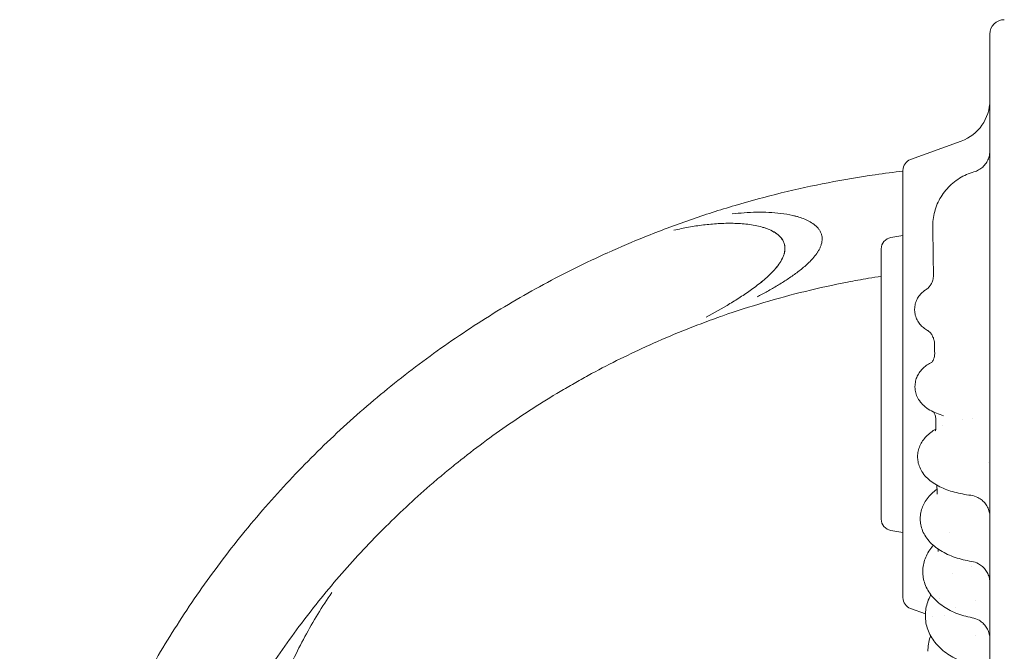
# Model space of a CAD drawing. Units: millimetres. Extents: x 19500 to 45938, y -3931 to 10411.
# Drawn here: x 31999 to 32679, y -2886 to -2450 of the extents above; entities that cross this region are included whole.
import ezdxf

# ---------------------------------------------------------------- set-up
doc = ezdxf.new("R2010")
doc.units = ezdxf.units.MM
doc.header["$LTSCALE"] = 25

# ---------------------------------------------------------------- blocks, each defined once
blk = doc.blocks.new('A$C08C0474B')
at = {"color": 0, "linetype": 'Continuous', "lineweight": 0}
for p, q in [((13659.7, 2270.62), (13694.7, 2283.36)), ((13654.44, 1967.98), (13654.44, 2263.11)), ((13646.05, 2216.71), (13654.44, 2218.19)), ((13450.38, 2206.22), (13450.43, 2206.24)), ((13639.44, 2022.26), (13639.44, 2208.83)), ((13479.17, 2142.41), (13479.21, 2142.43)), ((13646.05, 2014.38), (13654.44, 2012.9)), ((13659.7, 1960.47), (13669.91, 1956.75)), ((13675, 1954.9), (13675, 1954.9))]:
    blk.add_line(p, q, dxfattribs=at)
blk.add_arc((13724.44, 2357.26), 10, 90, 180, dxfattribs=at)
at = {"color": 0, "linetype": 'Continuous', "lineweight": 0, "extrusion": (0, 0, -1)}
for centre, radius, start, end in [((-13684.44, 2311.55), 30, 180, 250), ((-13662.44, 2263.11), 8, 0, 70), ((-13647.44, 2208.83), 8, 0, 80), ((-13647.44, 2022.26), 8, 280, 0), ((-13662.44, 1967.98), 8, 290, 0)]:
    blk.add_arc(centre, radius, start, end, dxfattribs=at)
for centre, major_axis, ratio, start_param, end_param in [((13714.01, 2224.58), (-39, 0.38), 0.993771, -0.024282, -0.000065), ((13756.34, 1522.36), (-280.19, 694.86), 0.960167, -0.038203, -0.00013), ((13758.41, 1516.98), (-255.43, 635.58), 0.951346, -0.039641, -0.001212), ((13684.42, 1919.52), (20.19, 22.23), 0.000001, 0, 0.000004)]:
    blk.add_ellipse(centre, major_axis=major_axis, ratio=ratio, start_param=start_param, end_param=end_param, dxfattribs=at)
at = {"color": 0, "linetype": 'Continuous', "lineweight": 0}
for centre, major_axis, ratio, start_param, end_param in [((13660.51, 2190.94), (15, -0.1), 0.984145, 0.000093, 0.01813), ((13661.35, 2136.39), (15, -0.06), 0.953117, 0.000098, 0.011306), ((13662.2, 2087.06), (14.9, -2.86), 0.000002, 0, 0.000009), ((13662.19, 2085.2), (15, -0.05), 0.903124, 0.000094, 0.005156)]:
    blk.add_ellipse(centre, major_axis=major_axis, ratio=ratio, start_param=start_param, end_param=end_param, dxfattribs=at)
for points, knots in [([(13714.44, 2357.26), (13714.44, 2353), (13714.44, 2348.74), (13714.44, 2344.47), (13714.44, 2338.94), (13714.44, 2333.4), (13714.44, 2327.86), (13714.44, 2322.32), (13714.44, 2316.78), (13714.44, 2311.23), (13714.44, 2305.69), (13714.44, 2300.14), (13714.44, 2294.6), (13714.44, 2289.05), (13714.44, 2283.5), (13714.44, 2277.94), (13714.44, 2277.93), (13714.44, 2272.38), (13714.44, 2266.84), (13714.44, 2261.3), (13714.44, 2255.75), (13714.44, 2250.19), (13714.44, 2244.64), (13714.44, 2239.09), (13714.44, 2233.53), (13714.44, 2227.97), (13714.44, 2222.41), (13714.44, 2216.85), (13714.44, 2211.3), (13714.44, 2205.74), (13714.44, 2200.17), (13714.44, 2194.61), (13714.44, 2189.05), (13714.44, 2183.48), (13714.44, 2177.91)], [-108.656288, -108.656288, -108.656288, -108.656288, -107.359585, -107.359585, -107.359585, -105.67485, -105.67485, -105.67485, -103.990007, -103.990007, -103.990007, -102.305027, -102.305027, -102.305027, -100.619885, -100.619885, -100.616417, -100.616417, -98.934558, -98.934558, -98.934558, -97.249026, -97.249026, -97.249026, -95.563272, -95.563272, -95.563272, -93.877282, -93.877282, -93.877282, -92.191045, -92.191045, -92.191045, -90.503691, -90.503691, -90.503691, -90.503691]), ([(13703.49, 2262.15), (13704.6, 2262.46), (13705.69, 2262.9), (13707.71, 2264.02), (13708.66, 2264.7), (13710.37, 2266.25), (13711.14, 2267.13), (13712.45, 2269.04), (13713, 2270.08), (13713.84, 2272.23), (13714.13, 2273.36), (13714.39, 2275.19), (13714.44, 2275.89), (13714.44, 2276.59)], [0, 0, 0, 0, 3.460974, 3.460974, 6.928713, 6.928713, 10.39, 10.39, 13.862319, 13.862319, 17.32475, 17.32475, 19.413661, 19.413661, 19.413661, 19.413661]), ([(13476.02, 2217.17), (13486.24, 2221.29), (13496.56, 2225.17), (13506.96, 2228.8), (13517.36, 2232.43), (13527.86, 2235.81), (13538.43, 2238.93), (13559.59, 2245.19), (13581.06, 2250.44), (13602.69, 2254.64), (13613.51, 2256.74), (13624.36, 2258.58), (13635.27, 2260.16), (13641.65, 2261.08), (13648.04, 2261.91), (13654.44, 2262.66)], [0.7558625, 0.7558625, 0.7558625, 0.7558625, 0.7863797, 0.7863797, 0.7863797, 0.8168969, 0.8168969, 0.8168969, 0.8779313, 0.8779313, 0.8779313, 0.9084484, 0.9084484, 0.9084484, 0.9262765, 0.9262765, 0.9262765, 0.9262765]), ([(13675.01, 2224.96), (13675.03, 2226.83), (13675.18, 2228.7), (13675.75, 2232.38), (13676.17, 2234.2), (13677.26, 2237.77), (13677.93, 2239.51), (13679.52, 2242.88), (13680.44, 2244.51), (13682.49, 2247.62), (13683.63, 2249.11), (13686.1, 2251.89), (13687.44, 2253.2), (13690.29, 2255.6), (13691.81, 2256.7), (13694.97, 2258.67), (13696.62, 2259.55), (13699.99, 2261.03), (13701.7, 2261.64), (13703.45, 2262.13)], [0, 0, 0, 0, 5.594665, 5.594665, 11.183366, 11.183366, 16.770171, 16.770171, 22.356946, 22.356946, 27.943304, 27.943304, 33.532257, 33.532257, 39.120809, 39.120809, 44.707058, 44.707058, 50.151024, 50.151024, 50.151024, 50.151024]), ([(13536.32, 2233.03), (13539.12, 2233.36), (13541.94, 2233.63), (13547.58, 2234.03), (13550.4, 2234.17), (13556.06, 2234.27), (13558.88, 2234.24), (13564.5, 2233.99), (13567.3, 2233.76), (13572.88, 2233.08), (13575.65, 2232.61), (13579.1, 2231.81), (13579.78, 2231.63), (13581.16, 2231.27), (13581.84, 2231.07), (13583.88, 2230.44), (13585.21, 2229.96), (13587.84, 2228.87), (13589.13, 2228.25), (13591.58, 2226.84), (13592.75, 2226.05), (13594.37, 2224.66), (13594.89, 2224.16), (13595.85, 2223.11), (13596.29, 2222.56), (13597.08, 2221.37), (13597.42, 2220.73), (13597.99, 2219.43), (13598.2, 2218.75), (13598.35, 2218.04)], [0.06348933, 0.06348933, 0.06348933, 0.06348933, 0.07195324, 0.07195324, 0.08041716, 0.08041716, 0.08888107, 0.08888107, 0.09734499, 0.09734499, 0.1058089, 0.1058089, 0.10792488, 0.10792488, 0.11004086, 0.11004086, 0.11427282, 0.11427282, 0.11850478, 0.11850478, 0.12273674, 0.12273674, 0.12485271, 0.12485271, 0.12696869, 0.12696869, 0.12908467, 0.12908467, 0.13120065, 0.13120065, 0.13120065, 0.13120065]), ([(13537.11, 2226.57), (13533.66, 2226.64), (13530.22, 2226.56), (13523.36, 2226.16), (13519.94, 2225.84), (13513.12, 2225), (13509.72, 2224.48), (13504.64, 2223.57), (13502.94, 2223.25), (13499.56, 2222.55), (13497.87, 2222.18), (13496.19, 2221.79)], [0.04062533, 0.04062533, 0.04062533, 0.04062533, 0.05105193, 0.05105193, 0.06147853, 0.06147853, 0.07190513, 0.07190513, 0.07711843, 0.07711843, 0.08233173, 0.08233173, 0.08233173, 0.08233173]), ([(13572.54, 2212.02), (13572.33, 2212.86), (13572.02, 2213.65), (13571.43, 2214.78), (13571.21, 2215.14), (13570.73, 2215.85), (13570.48, 2216.2), (13569.66, 2217.18), (13569.07, 2217.78), (13567.79, 2218.9), (13567.1, 2219.41), (13564.97, 2220.82), (13563.47, 2221.59), (13561.13, 2222.58), (13560.34, 2222.89), (13558.73, 2223.45), (13557.92, 2223.7), (13555.49, 2224.4), (13553.85, 2224.78), (13550.55, 2225.42), (13548.88, 2225.68), (13545.54, 2226.09), (13543.86, 2226.24), (13540.48, 2226.47), (13538.79, 2226.54), (13537.11, 2226.57)], [0, 0, 0, 0, 0.00253908, 0.00253908, 0.00380862, 0.00380862, 0.00507817, 0.00507817, 0.00761725, 0.00761725, 0.01015633, 0.01015633, 0.0152345, 0.0152345, 0.01777358, 0.01777358, 0.02031266, 0.02031266, 0.02539083, 0.02539083, 0.030469, 0.030469, 0.03554716, 0.03554716, 0.04062533, 0.04062533, 0.04062533, 0.04062533]), ([(13572.59, 2212.04), (13572.38, 2212.87), (13572.07, 2213.66), (13571.48, 2214.79), (13571.26, 2215.16), (13570.78, 2215.87), (13570.52, 2216.21), (13569.71, 2217.2), (13569.11, 2217.8), (13567.83, 2218.91), (13567.14, 2219.43), (13565.01, 2220.84), (13563.51, 2221.61), (13561.17, 2222.6), (13560.37, 2222.9), (13558.76, 2223.46), (13557.95, 2223.71), (13555.52, 2224.41), (13553.87, 2224.79), (13550.57, 2225.43), (13548.9, 2225.68), (13545.56, 2226.09), (13543.87, 2226.25), (13540.49, 2226.47), (13538.8, 2226.54), (13537.11, 2226.57)], [0, 0, 0, 0, 0.00254154, 0.00254154, 0.00381231, 0.00381231, 0.00508309, 0.00508309, 0.00762463, 0.00762463, 0.01016617, 0.01016617, 0.01524926, 0.01524926, 0.0177908, 0.0177908, 0.02033235, 0.02033235, 0.02541543, 0.02541543, 0.03049852, 0.03049852, 0.0355816, 0.0355816, 0.04066469, 0.04066469, 0.04066469, 0.04066469]), ([(13598.35, 2218.04), (13598.64, 2216.7), (13598.66, 2215.35), (13598.36, 2213.32), (13598.21, 2212.65), (13597.82, 2211.35), (13597.59, 2210.72), (13597.05, 2209.48), (13596.75, 2208.86), (13596.09, 2207.67), (13595.74, 2207.09), (13594.63, 2205.4), (13593.82, 2204.32), (13592.52, 2202.77), (13592.07, 2202.26), (13591.16, 2201.26), (13590.69, 2200.77), (13589.26, 2199.33), (13588.28, 2198.4), (13585.27, 2195.72), (13583.18, 2194.05), (13578.9, 2190.85), (13576.71, 2189.32), (13572.24, 2186.37), (13569.97, 2184.95), (13565.37, 2182.18), (13563.04, 2180.83), (13558.35, 2178.21), (13555.99, 2176.94), (13553.62, 2175.69)], [0, 0, 0, 0, 0.00405268, 0.00405268, 0.00607901, 0.00607901, 0.00810535, 0.00810535, 0.01013169, 0.01013169, 0.01215803, 0.01215803, 0.0162107, 0.0162107, 0.01823704, 0.01823704, 0.02026338, 0.02026338, 0.02431606, 0.02431606, 0.03242141, 0.03242141, 0.04052676, 0.04052676, 0.04863211, 0.04863211, 0.05673747, 0.05673747, 0.06484282, 0.06484282, 0.06484282, 0.06484282]), ([(13675.51, 2191.13), (13675.46, 2194.35), (13675.41, 2197.59), (13675.27, 2207.08), (13675.17, 2213.36), (13675.06, 2221.11), (13675.04, 2222.56), (13675.01, 2224)], [0, 0, 0, 0, 10.000584, 10.000584, 29.279586, 29.279586, 33.697493, 33.697493, 33.697493, 33.697493]), ([(13550.78, 2181.53), (13552.11, 2182.49), (13553.41, 2183.47), (13555.99, 2185.49), (13557.27, 2186.53), (13559.76, 2188.67), (13560.98, 2189.76), (13562.75, 2191.46), (13563.33, 2192.04), (13564.47, 2193.22), (13565.04, 2193.82), (13566.67, 2195.65), (13567.7, 2196.91), (13569.59, 2199.56), (13570.45, 2200.94), (13571.34, 2202.78), (13571.51, 2203.16), (13571.83, 2203.92), (13571.98, 2204.31), (13572.38, 2205.49), (13572.59, 2206.29), (13572.8, 2207.51), (13572.86, 2207.92), (13572.92, 2208.75), (13572.93, 2209.17), (13572.9, 2210.41), (13572.8, 2211.23), (13572.59, 2212.04)], [0.08161855, 0.08161855, 0.08161855, 0.08161855, 0.08652177, 0.08652177, 0.091425, 0.091425, 0.09632823, 0.09632823, 0.09877984, 0.09877984, 0.10123145, 0.10123145, 0.10613468, 0.10613468, 0.1110379, 0.1110379, 0.11226371, 0.11226371, 0.11348951, 0.11348951, 0.11594113, 0.11594113, 0.11716693, 0.11716693, 0.11839274, 0.11839274, 0.12084435, 0.12084435, 0.12084435, 0.12084435]), ([(13550.78, 2181.53), (13552.1, 2182.49), (13553.41, 2183.47), (13555.98, 2185.5), (13557.25, 2186.53), (13559.74, 2188.67), (13560.96, 2189.76), (13562.73, 2191.46), (13563.31, 2192.04), (13564.45, 2193.22), (13565.01, 2193.82), (13566.64, 2195.65), (13567.67, 2196.91), (13569.55, 2199.56), (13570.4, 2200.93), (13571.3, 2202.78), (13571.47, 2203.15), (13571.78, 2203.92), (13571.93, 2204.31), (13572.33, 2205.48), (13572.54, 2206.28), (13572.75, 2207.5), (13572.81, 2207.91), (13572.87, 2208.74), (13572.88, 2209.16), (13572.85, 2210.4), (13572.74, 2211.21), (13572.54, 2212.02)], [0.0816691, 0.0816691, 0.0816691, 0.0816691, 0.08656699, 0.08656699, 0.09146487, 0.09146487, 0.09636276, 0.09636276, 0.0988117, 0.0988117, 0.10126065, 0.10126065, 0.10615853, 0.10615853, 0.11105642, 0.11105642, 0.11228089, 0.11228089, 0.11350536, 0.11350536, 0.1159543, 0.1159543, 0.11717877, 0.11717877, 0.11840325, 0.11840325, 0.12085219, 0.12085219, 0.12085219, 0.12085219]), ([(13044.17, 1577.28), (13044.17, 1593.75), (13044.77, 1610.24), (13045.95, 1626.69), (13047.13, 1643.15), (13048.9, 1659.56), (13051.26, 1675.88), (13052.43, 1684.04), (13053.76, 1692.16), (13055.22, 1700.27), (13056.69, 1708.37), (13058.31, 1716.45), (13060.06, 1724.51), (13063.58, 1740.62), (13067.68, 1756.61), (13072.35, 1772.43), (13074.68, 1780.34), (13077.15, 1788.21), (13079.76, 1796.02), (13082.38, 1803.84), (13085.13, 1811.6), (13088.02, 1819.32), (13090.91, 1827.03), (13093.94, 1834.69), (13097.1, 1842.31), (13100.27, 1849.92), (13103.57, 1857.48), (13107.01, 1864.98), (13113.89, 1879.97), (13121.31, 1894.72), (13129.23, 1909.17), (13133.2, 1916.39), (13137.29, 1923.54), (13141.5, 1930.61), (13145.72, 1937.69), (13150.07, 1944.69), (13154.54, 1951.62), (13163.49, 1965.47), (13172.94, 1979.01), (13182.86, 1992.19), (13187.82, 1998.78), (13192.89, 2005.28), (13198.08, 2011.68), (13203.27, 2018.08), (13208.57, 2024.39), (13213.98, 2030.6), (13224.81, 2043.02), (13236.08, 2055.07), (13247.79, 2066.69), (13259.49, 2078.32), (13271.6, 2089.53), (13284.09, 2100.27), (13290.33, 2105.65), (13296.67, 2110.91), (13303.1, 2116.06), (13309.54, 2121.2), (13316.07, 2126.24), (13322.69, 2131.16), (13335.93, 2140.99), (13349.53, 2150.36), (13363.44, 2159.22), (13370.39, 2163.65), (13377.42, 2167.95), (13384.52, 2172.13), (13391.62, 2176.3), (13398.79, 2180.35), (13406.04, 2184.26), (13420.54, 2192.1), (13435.34, 2199.43), (13450.38, 2206.22)], [0, 0, 0, 0, 0.0456338, 0.0456338, 0.0456338, 0.0912676, 0.0912676, 0.0912676, 0.1140845, 0.1140845, 0.1140845, 0.1369014, 0.1369014, 0.1369014, 0.1825352, 0.1825352, 0.1825352, 0.2053521, 0.2053521, 0.2053521, 0.228169, 0.228169, 0.228169, 0.2509859, 0.2509859, 0.2509859, 0.2738028, 0.2738028, 0.2738028, 0.3194366, 0.3194366, 0.3194366, 0.3422535, 0.3422535, 0.3422535, 0.3650704, 0.3650704, 0.3650704, 0.4107042, 0.4107042, 0.4107042, 0.4335211, 0.4335211, 0.4335211, 0.456338, 0.456338, 0.456338, 0.5019718, 0.5019718, 0.5019718, 0.5476056, 0.5476056, 0.5476056, 0.5704225, 0.5704225, 0.5704225, 0.5932394, 0.5932394, 0.5932394, 0.6388732, 0.6388732, 0.6388732, 0.6616901, 0.6616901, 0.6616901, 0.684507, 0.684507, 0.684507, 0.7301408, 0.7301408, 0.7301408, 0.7301408]), ([(13674.53, 2185.93), (13674.91, 2186.85), (13675.19, 2187.86), (13675.45, 2189.54), (13675.5, 2190.19), (13675.51, 2190.84)], [0, 0, 0, 0, 3.916151, 3.916151, 6.314766, 6.314766, 6.314766, 6.314766]), ([(13502.4, 2152.33), (13506.93, 2154.15), (13511.48, 2155.93), (13516.05, 2157.64), (13520.68, 2159.39), (13525.33, 2161.07), (13530.01, 2162.7), (13539.35, 2165.96), (13548.79, 2169), (13558.29, 2171.81), (13577.3, 2177.43), (13596.59, 2182.15), (13616.03, 2185.92), (13620.89, 2186.86), (13625.76, 2187.75), (13630.64, 2188.57), (13633.57, 2189.07), (13636.5, 2189.55), (13639.44, 2190)], [0.7560717, 0.7560717, 0.7560717, 0.7560717, 0.7711211, 0.7711211, 0.7711211, 0.7863797, 0.7863797, 0.7863797, 0.8168968, 0.8168968, 0.8168968, 0.8779312, 0.8779312, 0.8779312, 0.8931898, 0.8931898, 0.8931898, 0.9023516, 0.9023516, 0.9023516, 0.9023516]), ([(13670.48, 2180.81), (13670.63, 2180.9), (13670.89, 2181.07), (13671.55, 2181.61), (13671.97, 2181.99), (13672.83, 2182.96), (13673.27, 2183.55), (13673.99, 2184.75), (13674.28, 2185.32), (13674.53, 2185.93)], [0, 0, 0, 0, 3.632348, 3.632348, 7.143409, 7.143409, 10.554773, 10.554773, 13.146882, 13.146882, 13.146882, 13.146882]), ([(13518.39, 2161.67), (13523.96, 2164.67), (13529.48, 2167.78), (13537.63, 2172.7), (13540.32, 2174.39), (13545.62, 2177.86), (13548.23, 2179.66), (13550.78, 2181.53)], [0.04368509, 0.04368509, 0.04368509, 0.04368509, 0.0626771, 0.0626771, 0.0721731, 0.0721731, 0.0816691, 0.0816691, 0.0816691, 0.0816691]), ([(13662.46, 2167.29), (13662.49, 2168.47), (13662.65, 2169.65), (13663.22, 2171.93), (13663.63, 2173.03), (13664.68, 2175.09), (13665.31, 2176.06), (13666.71, 2177.79), (13667.48, 2178.56), (13668.96, 2179.81), (13669.68, 2180.32), (13670.38, 2180.75)], [0, 0, 0, 0, 3.714722, 3.714722, 7.419064, 7.419064, 11.146263, 11.146263, 14.851886, 14.851886, 18.141642, 18.141642, 18.141642, 18.141642]), ([(13714.44, 2177.91), (13714.44, 2168.51), (13714.44, 2159.16), (13714.44, 2149.86), (13714.44, 2140.53), (13714.44, 2131.25), (13714.44, 2122.06), (13714.44, 2112.83), (13714.44, 2103.67), (13714.44, 2094.61), (13714.44, 2085.52), (13714.44, 2076.52), (13714.44, 2067.63), (13714.44, 2058.71), (13714.44, 2049.9), (13714.44, 2041.22), (13714.44, 2032.5), (13714.44, 2023.91), (13714.44, 2015.47), (13714.44, 2014.89), (13714.44, 2014.31), (13714.44, 2013.73), (13714.44, 2005.85), (13714.44, 1998.11), (13714.44, 1990.5), (13714.44, 1982.3), (13714.44, 1974.26), (13714.44, 1966.41), (13714.44, 1958.52), (13714.44, 1950.81), (13714.44, 1943.3), (13714.44, 1935.76), (13714.44, 1928.41), (13714.44, 1921.28), (13714.44, 1911.57), (13714.44, 1902.26), (13714.44, 1893.37), (13714.44, 1889.14), (13714.44, 1885), (13714.44, 1880.96)], [-90.503691, -90.503691, -90.503691, -90.503691, -87.657315, -87.657315, -87.657315, -84.801037, -84.801037, -84.801037, -81.935364, -81.935364, -81.935364, -79.059675, -79.059675, -79.059675, -76.173446, -76.173446, -76.173446, -73.27624, -73.27624, -73.27624, -73.076629, -73.076629, -73.076629, -70.367711, -70.367711, -70.367711, -67.447594, -67.447594, -67.447594, -64.515708, -64.515708, -64.515708, -61.571948, -61.571948, -61.571948, -57.564988, -57.564988, -57.564988, -55.656505, -55.656505, -55.656505, -55.656505]), ([(13671.36, 2152.62), (13670.45, 2153.12), (13669.49, 2153.73), (13667.69, 2155.17), (13666.85, 2155.99), (13665.38, 2157.78), (13664.74, 2158.74), (13663.68, 2160.8), (13663.25, 2161.91), (13662.66, 2164.19), (13662.5, 2165.37), (13662.46, 2166.79), (13662.46, 2167.04), (13662.46, 2167.29)], [0, 0, 0, 0, 4.365388, 4.365388, 8.395512, 8.395512, 12.11389, 12.11389, 15.856474, 15.856474, 19.55921, 19.55921, 20.336897, 20.336897, 20.336897, 20.336897]), ([(13674.91, 2148.53), (13674.5, 2149.34), (13674.03, 2150.05), (13673.12, 2151.17), (13672.69, 2151.6), (13672, 2152.2), (13671.74, 2152.39), (13671.45, 2152.57), (13671.38, 2152.61), (13671.37, 2152.62)], [0, 0, 0, 0, 3.903123, 3.903123, 7.628749, 7.628749, 11.184876, 11.184876, 13.805841, 13.805841, 13.805841, 13.805841]), ([(13676.24, 2143.02), (13676.23, 2144.09), (13676.07, 2145.17), (13675.58, 2147.02), (13675.27, 2147.81), (13674.91, 2148.53)], [0, 0, 0, 0, 4.138364, 4.138364, 7.584965, 7.584965, 7.584965, 7.584965]), ([(13114.17, 1577.28), (13114.17, 1592.08), (13114.71, 1606.9), (13115.77, 1621.68), (13116.83, 1636.46), (13118.42, 1651.22), (13120.54, 1665.88), (13121.07, 1669.54), (13121.63, 1673.2), (13122.22, 1676.85), (13122.82, 1680.51), (13123.44, 1684.15), (13124.1, 1687.79), (13125.42, 1695.07), (13126.87, 1702.33), (13128.45, 1709.57), (13131.61, 1724.05), (13135.3, 1738.42), (13139.49, 1752.63), (13141.58, 1759.74), (13143.81, 1766.81), (13146.16, 1773.83), (13147.33, 1777.35), (13148.53, 1780.85), (13149.77, 1784.33), (13151.01, 1787.82), (13152.27, 1791.3), (13153.57, 1794.76), (13158.76, 1808.62), (13164.46, 1822.32), (13170.64, 1835.79), (13176.82, 1849.26), (13183.48, 1862.52), (13190.61, 1875.5), (13192.39, 1878.74), (13194.2, 1881.97), (13196.03, 1885.18), (13197.87, 1888.4), (13199.74, 1891.59), (13201.63, 1894.77), (13205.42, 1901.13), (13209.33, 1907.42), (13213.35, 1913.64), (13221.39, 1926.09), (13229.88, 1938.26), (13238.79, 1950.1), (13243.25, 1956.02), (13247.81, 1961.86), (13252.47, 1967.61), (13257.13, 1973.36), (13261.89, 1979.03), (13266.75, 1984.61), (13276.48, 1995.77), (13286.62, 2006.6), (13297.13, 2017.05), (13307.65, 2027.5), (13318.53, 2037.57), (13329.75, 2047.22), (13332.56, 2049.64), (13335.38, 2052.02), (13338.23, 2054.39), (13341.08, 2056.75), (13343.95, 2059.09), (13346.84, 2061.4), (13352.62, 2066.03), (13358.49, 2070.55), (13364.44, 2074.97), (13376.33, 2083.81), (13388.55, 2092.22), (13401.05, 2100.18), (13407.3, 2104.16), (13413.61, 2108.03), (13419.99, 2111.78), (13423.18, 2113.66), (13426.39, 2115.5), (13429.61, 2117.32), (13432.84, 2119.14), (13436.08, 2120.93), (13439.33, 2122.69), (13452.36, 2129.73), (13465.66, 2136.31), (13479.17, 2142.41)], [0, 0, 0, 0, 0.045634, 0.045634, 0.045634, 0.091268, 0.091268, 0.091268, 0.1026765, 0.1026765, 0.1026765, 0.114085, 0.114085, 0.114085, 0.136902, 0.136902, 0.136902, 0.182536, 0.182536, 0.182536, 0.205353, 0.205353, 0.205353, 0.2167615, 0.2167615, 0.2167615, 0.22817, 0.22817, 0.22817, 0.273804, 0.273804, 0.273804, 0.319438, 0.319438, 0.319438, 0.3308465, 0.3308465, 0.3308465, 0.342255, 0.342255, 0.342255, 0.365072, 0.365072, 0.365072, 0.410706, 0.410706, 0.410706, 0.433523, 0.433523, 0.433523, 0.45634, 0.45634, 0.45634, 0.501974, 0.501974, 0.501974, 0.547608, 0.547608, 0.547608, 0.5590165, 0.5590165, 0.5590165, 0.570425, 0.570425, 0.570425, 0.593242, 0.593242, 0.593242, 0.638876, 0.638876, 0.638876, 0.661693, 0.661693, 0.661693, 0.6731015, 0.6731015, 0.6731015, 0.68451, 0.68451, 0.68451, 0.730144, 0.730144, 0.730144, 0.730144]), ([(13662.71, 2113.9), (13662.73, 2115.11), (13662.88, 2116.33), (13663.42, 2118.68), (13663.82, 2119.81), (13664.82, 2121.95), (13665.44, 2122.97), (13666.82, 2124.85), (13667.59, 2125.71), (13669.29, 2127.34), (13670.22, 2128.08), (13672.26, 2129.49), (13673.36, 2130.14), (13674.5, 2130.73)], [0, 0, 0, 0, 4.234418, 4.234418, 8.456191, 8.456191, 12.771243, 12.771243, 17.251955, 17.251955, 22.120258, 22.120258, 27.541336, 27.541336, 27.541336, 27.541336]), ([(13674.16, 2130.36), (13674.16, 2130.36), (13674.16, 2130.37), (13674.19, 2130.39), (13674.33, 2130.52), (13674.72, 2131), (13674.97, 2131.35), (13675.49, 2132.29), (13675.75, 2132.89), (13675.98, 2133.68), (13676.01, 2133.8), (13676.04, 2133.91)], [14.043642, 14.043642, 14.043642, 14.043642, 14.653858, 14.653858, 18.900096, 18.900096, 23.016938, 23.016938, 27.274262, 27.274262, 27.981077, 27.981077, 27.981077, 27.981077]), ([(13682.53, 2093.62), (13680.81, 2094.12), (13679.17, 2094.68), (13676, 2095.95), (13674.47, 2096.68), (13671.54, 2098.39), (13670.12, 2099.38), (13667.7, 2101.58), (13666.66, 2102.73), (13665.02, 2105.12), (13664.38, 2106.32), (13663.43, 2108.73), (13663.09, 2109.97), (13662.77, 2112.11), (13662.7, 2113.01), (13662.71, 2113.9)], [0, 0, 0, 0, 6.927507, 6.927507, 14.090476, 14.090476, 21.242569, 21.242569, 27.195538, 27.195538, 32.055184, 32.055184, 36.493184, 36.493184, 39.609717, 39.609717, 39.609717, 39.609717]), ([(13676.64, 2094.02), (13676.42, 2094.72), (13676.13, 2095.31), (13675.75, 2095.92), (13675.65, 2096.07), (13675.56, 2096.2)], [0, 0, 0, 0, 4.847929, 4.847929, 6.726065, 6.726065, 6.726065, 6.726065]), ([(13664.54, 2065.37), (13664.55, 2066.65), (13664.7, 2067.95), (13665.24, 2070.45), (13665.64, 2071.67), (13666.66, 2074.01), (13667.29, 2075.14), (13668.75, 2077.3), (13669.59, 2078.33), (13671.48, 2080.31), (13672.55, 2081.25), (13674.78, 2082.95), (13675.93, 2083.72), (13677.14, 2084.43)], [0, 0, 0, 0, 4.79088, 4.79088, 9.578263, 9.578263, 14.497893, 14.497893, 19.682808, 19.682808, 25.291972, 25.291972, 30.693565, 30.693565, 30.693565, 30.693565]), ([(13676.7, 2083.07), (13676.7, 2083.07), (13676.72, 2083.1), (13676.82, 2083.28), (13676.92, 2083.5), (13677.04, 2083.93), (13677.07, 2084.06), (13677.1, 2084.2)], [44.690041, 44.690041, 44.690041, 44.690041, 47.256682, 47.256682, 52.126513, 52.126513, 54.000873, 54.000873, 54.000873, 54.000873]), ([(13701.33, 2038.63), (13699.36, 2038.88), (13697.43, 2039.19), (13693.66, 2039.92), (13691.82, 2040.34), (13688.23, 2041.31), (13686.48, 2041.86), (13683.09, 2043.1), (13681.45, 2043.79), (13678.27, 2045.34), (13676.74, 2046.2), (13673.88, 2048.12), (13672.53, 2049.19), (13670.12, 2051.49), (13669.04, 2052.73), (13667.27, 2055.29), (13666.55, 2056.61), (13665.46, 2059.27), (13665.07, 2060.6), (13664.63, 2063.08), (13664.53, 2064.22), (13664.54, 2065.37)], [0, 0, 0, 0, 6.152431, 6.152431, 12.352726, 12.352726, 18.687074, 18.687074, 25.205815, 25.205815, 31.935004, 31.935004, 38.671673, 38.671673, 45.055139, 45.055139, 50.758372, 50.758372, 55.921116, 55.921116, 60.162634, 60.162634, 60.162634, 60.162634]), ([(13666.34, 2022.59), (13666.35, 2023.97), (13666.49, 2025.36), (13667.04, 2028.08), (13667.44, 2029.41), (13668.48, 2031.99), (13669.13, 2033.25), (13670.65, 2035.69), (13671.54, 2036.87), (13673.54, 2039.15), (13674.66, 2040.24), (13676.54, 2041.83), (13677.23, 2042.37), (13677.95, 2042.88)], [0, 0, 0, 0, 5.231071, 5.231071, 10.463009, 10.463009, 15.808329, 15.808329, 21.384726, 21.384726, 27.26073, 27.26073, 30.481215, 30.481215, 30.481215, 30.481215]), ([(13714.44, 2023.75), (13714.44, 2023.75), (13714.44, 2023.75), (13714.44, 2023.75), (13714.44, 2023.75), (13714.44, 2023.75), (13714.44, 2023.75), (13714.44, 2023.75), (13714.44, 2023.75), (13714.44, 2023.75), (13714.44, 2023.75), (13714.44, 2023.75), (13714.44, 2023.75), (13714.44, 2023.76), (13714.44, 2023.76), (13714.44, 2023.79), (13714.44, 2023.82), (13714.43, 2024.14), (13714.42, 2024.42), (13714.37, 2025.29), (13714.3, 2025.86), (13713.99, 2027.56), (13713.65, 2028.68), (13712.73, 2030.8), (13712.14, 2031.81), (13710.76, 2033.66), (13709.95, 2034.51), (13708.18, 2035.99), (13707.21, 2036.63), (13704.67, 2037.91), (13703.01, 2038.42), (13701.33, 2038.63)], [0, 0, 0, 0, 0.000147, 0.000147, 0.000271, 0.000271, 0.000333, 0.000333, 0.000456, 0.000456, 0.000578, 0.000578, 0.000823, 0.000823, 0.016448, 0.016448, 0.097473, 0.097473, 0.962101, 0.962101, 2.685759, 2.685759, 6.153354, 6.153354, 9.613019, 9.613019, 13.08831, 13.08831, 16.532253, 16.532253, 21.605399, 21.605399, 21.605399, 21.605399]), ([(13701.8, 1992.97), (13699.82, 1993.29), (13697.88, 1993.68), (13694.09, 1994.6), (13692.24, 1995.14), (13688.65, 1996.37), (13686.91, 1997.06), (13683.57, 1998.6), (13681.96, 1999.46), (13678.9, 2001.33), (13677.45, 2002.36), (13674.77, 2004.57), (13673.53, 2005.77), (13671.34, 2008.28), (13670.38, 2009.6), (13668.77, 2012.32), (13668.11, 2013.72), (13667.11, 2016.54), (13666.76, 2017.97), (13666.41, 2020.46), (13666.33, 2021.53), (13666.34, 2022.59)], [0, 0, 0, 0, 6.162319, 6.162319, 12.351785, 12.351785, 18.620961, 18.620961, 24.984402, 24.984402, 31.420257, 31.420257, 37.828669, 37.828669, 43.998763, 43.998763, 49.823055, 49.823055, 55.330956, 55.330956, 59.349276, 59.349276, 59.349276, 59.349276]), ([(13668.13, 1986.06), (13668.13, 1987.54), (13668.28, 1989.04), (13668.82, 1991.97), (13669.23, 1993.41), (13670.28, 1996.23), (13670.94, 1997.61), (13672.49, 2000.29), (13673.39, 2001.6), (13674.73, 2003.24), (13675.07, 2003.65), (13675.43, 2004.05)], [0, 0, 0, 0, 5.512537, 5.512537, 11.024939, 11.024939, 16.616192, 16.616192, 22.348667, 22.348667, 24.250249, 24.250249, 24.250249, 24.250249]), ([(13714.44, 1978.16), (13714.44, 1978.16), (13714.44, 1978.16), (13714.44, 1978.16), (13714.44, 1978.16), (13714.44, 1978.16), (13714.44, 1978.16), (13714.44, 1978.16), (13714.44, 1978.16), (13714.44, 1978.16), (13714.44, 1978.16), (13714.44, 1978.16), (13714.44, 1978.16), (13714.44, 1978.17), (13714.44, 1978.17), (13714.44, 1978.19), (13714.44, 1978.21), (13714.44, 1978.36), (13714.43, 1978.51), (13714.41, 1979.23), (13714.36, 1979.8), (13714.1, 1981.51), (13713.8, 1982.64), (13712.94, 1984.79), (13712.39, 1985.81), (13711.06, 1987.71), (13710.28, 1988.59), (13708.56, 1990.12), (13707.61, 1990.79), (13705.11, 1992.15), (13703.47, 1992.71), (13701.8, 1992.97)], [0, 0, 0, 0, 0.00025, 0.00025, 0.000373, 0.000373, 0.000496, 0.000496, 0.000987, 0.000987, 0.001964, 0.001964, 0.003917, 0.003917, 0.019542, 0.019542, 0.060053, 0.060053, 0.492209, 0.492209, 2.21635, 2.21635, 5.682977, 5.682977, 9.143835, 9.143835, 12.6179, 12.6179, 16.062471, 16.062471, 21.135611, 21.135611, 21.135611, 21.135611]), ([(13702.21, 1954.04), (13700.25, 1954.4), (13698.32, 1954.86), (13694.57, 1955.95), (13692.74, 1956.58), (13689.21, 1958.02), (13687.5, 1958.82), (13684.24, 1960.61), (13682.68, 1961.59), (13679.75, 1963.71), (13678.37, 1964.86), (13675.86, 1967.29), (13674.71, 1968.58), (13672.69, 1971.26), (13671.8, 1972.66), (13670.32, 1975.54), (13669.71, 1977.03), (13668.79, 1980.01), (13668.47, 1981.51), (13668.18, 1984.04), (13668.12, 1985.05), (13668.13, 1986.06)], [0, 0, 0, 0, 6.102551, 6.102551, 12.212309, 12.212309, 18.363984, 18.363984, 24.574142, 24.574142, 30.785672, 30.785672, 36.929673, 36.929673, 42.942739, 42.942739, 48.796538, 48.796538, 54.463473, 54.463473, 58.203713, 58.203713, 58.203713, 58.203713]), ([(13259.89, 1971.5), (13256.51, 1966.6), (13253.26, 1961.61), (13247.03, 1951.46), (13244.05, 1946.3), (13238.39, 1935.82), (13235.71, 1930.5), (13231.92, 1922.41), (13230.69, 1919.7), (13228.33, 1914.23), (13227.19, 1911.48), (13226.09, 1908.71)], [0.0766232, 0.0766232, 0.0766232, 0.0766232, 0.09446587, 0.09446587, 0.11230854, 0.11230854, 0.13015122, 0.13015122, 0.13907255, 0.13907255, 0.14799389, 0.14799389, 0.14799389, 0.14799389]), ([(13669.89, 1955.67), (13669.89, 1957.25), (13670.04, 1958.84), (13670.58, 1961.96), (13670.99, 1963.51), (13672.05, 1966.54), (13672.71, 1968.02), (13673.56, 1969.6), (13673.64, 1969.74), (13673.73, 1969.89)], [0, 0, 0, 0, 5.650115, 5.650115, 11.296962, 11.296962, 16.990963, 16.990963, 17.572288, 17.572288, 17.572288, 17.572288]), ([(13702.56, 1921.83), (13700.63, 1922.24), (13698.73, 1922.75), (13695.04, 1923.97), (13693.25, 1924.68), (13689.8, 1926.29), (13688.14, 1927.18), (13684.98, 1929.15), (13683.48, 1930.23), (13680.68, 1932.53), (13679.38, 1933.77), (13677.01, 1936.37), (13675.93, 1937.74), (13674.03, 1940.6), (13673.2, 1942.09), (13671.82, 1945.12), (13671.26, 1946.68), (13670.43, 1949.81), (13670.15, 1951.4), (13669.92, 1953.89), (13669.88, 1954.78), (13669.89, 1955.67)], [0, 0, 0, 0, 6.012077, 6.012077, 12.017643, 12.017643, 18.039254, 18.039254, 24.073543, 24.073543, 30.087759, 30.087759, 36.05513, 36.05513, 41.96965, 41.96965, 47.781379, 47.781379, 53.498169, 53.498169, 56.6746, 56.6746, 56.6746, 56.6746]), ([(13714.44, 1939.29), (13714.44, 1939.29), (13714.44, 1939.29), (13714.44, 1939.29), (13714.44, 1939.29), (13714.44, 1939.29), (13714.44, 1939.29), (13714.44, 1939.29), (13714.44, 1939.29), (13714.44, 1939.29), (13714.44, 1939.29), (13714.44, 1939.29), (13714.44, 1939.3), (13714.44, 1939.3), (13714.44, 1939.3), (13714.44, 1939.3), (13714.44, 1939.3), (13714.44, 1939.31), (13714.44, 1939.31), (13714.44, 1939.34), (13714.44, 1939.35), (13714.43, 1939.95), (13714.4, 1940.52), (13714.19, 1942.24), (13713.92, 1943.38), (13713.12, 1945.55), (13712.59, 1946.59), (13711.32, 1948.52), (13710.57, 1949.42), (13708.89, 1951), (13707.95, 1951.69), (13705.5, 1953.12), (13703.87, 1953.72), (13702.21, 1954.04)], [0, 0, 0, 0, 0.000062, 0.000062, 0.000123, 0.000123, 0.000184, 0.000184, 0.000429, 0.000429, 0.000918, 0.000918, 0.001894, 0.001894, 0.003848, 0.003848, 0.007754, 0.007754, 0.023379, 0.023379, 0.07737, 0.07737, 1.801839, 1.801839, 5.267941, 5.267941, 8.729857, 8.729857, 12.202651, 12.202651, 15.647913, 15.647913, 20.721005, 20.721005, 20.721005, 20.721005]), ([(13671.62, 1930.84), (13671.62, 1932.5), (13671.76, 1934.17), (13672.31, 1937.46), (13672.71, 1939.09), (13673.34, 1940.97), (13673.44, 1941.25), (13673.54, 1941.54)], [0, 0, 0, 0, 5.683863, 5.683863, 11.361597, 11.361597, 12.393043, 12.393043, 12.393043, 12.393043])]:
    blk.add_open_spline(points, degree=3, knots=knots, dxfattribs=at)
for points in [[(13675.01, 2224.02), (13675.01, 2224.02), (13675.01, 2224.01), (13675.01, 2224)], [(13670.48, 2180.81), (13670.48, 2180.81), (13670.48, 2180.81), (13670.48, 2180.81)], [(13671.37, 2152.62), (13671.37, 2152.62), (13671.37, 2152.62), (13671.37, 2152.62)], [(13676.35, 2136.53), (13676.31, 2138.69), (13676.28, 2140.85), (13676.24, 2143.02)], [(13676.04, 2133.91), (13676.23, 2134.66), (13676.34, 2135.5), (13676.35, 2136.33)], [(13677.08, 2091.33), (13677.07, 2092.27), (13676.9, 2093.22), (13676.64, 2094.02)], [(13677.19, 2085.26), (13677.15, 2087.27), (13677.12, 2089.29), (13677.08, 2091.33)], [(13695.75, 2090.97), (13695.75, 2090.97), (13695.75, 2090.97), (13695.75, 2090.97)], [(13702.17, 2091.99), (13702.17, 2091.99), (13702.17, 2091.99), (13702.17, 2091.99)], [(13677.1, 2084.2), (13677.15, 2084.49), (13677.19, 2084.82), (13677.19, 2085.15)], [(13681.8, 2086.8), (13681.8, 2086.8), (13681.8, 2086.8), (13681.8, 2086.8)], [(13713.27, 2061.03), (13713.27, 2061.03), (13713.27, 2061.03), (13713.27, 2061.03)], [(13678.01, 2039.42), (13677.97, 2041.46), (13677.93, 2043.52), (13677.9, 2045.59)], [(13678.47, 2043.26), (13678.47, 2043.26), (13678.47, 2043.26), (13678.47, 2043.26)], [(13701.33, 2038.63), (13701.33, 2038.63), (13701.33, 2038.63), (13701.33, 2038.63)], [(13713.4, 2027.16), (13713.4, 2027.16), (13713.4, 2027.16), (13713.4, 2027.16)], [(13686.65, 2012.61), (13686.65, 2012.61), (13686.65, 2012.61), (13686.65, 2012.61)], [(13678.81, 1999.76), (13678.8, 2000.33), (13678.79, 2000.9), (13678.77, 2001.47)], [(13701.99, 1989.22), (13701.99, 1989.22), (13701.99, 1989.22), (13701.99, 1989.22)], [(13688.98, 1984.39), (13688.98, 1984.39), (13688.98, 1984.39), (13688.98, 1984.39)], [(13679.58, 1967.05), (13679.58, 1967.05), (13679.58, 1967.05), (13679.58, 1967.05)], [(13704.61, 1966.23), (13704.61, 1966.23), (13704.61, 1966.23), (13704.61, 1966.23)], [(13691.04, 1961.18), (13691.04, 1961.18), (13691.04, 1961.18), (13691.04, 1961.18)], [(13682.88, 1955.33), (13682.88, 1955.33), (13682.88, 1955.33), (13682.88, 1955.33)], [(13687.27, 1958.85), (13687.27, 1958.85), (13687.27, 1958.85), (13687.27, 1958.85)], [(13709.34, 1949.48), (13709.34, 1949.48), (13709.34, 1949.48), (13709.34, 1949.48)]]:
    blk.add_open_spline(points, degree=3, dxfattribs=at)

msp = doc.modelspace()

# ---------------------------------------------------------------- block references
at = {"ltscale": 25}
msp.add_blockref('A$C08C0474B', (18954.51, -4817.12), dxfattribs=at)

doc.saveas('drawing.dxf')
